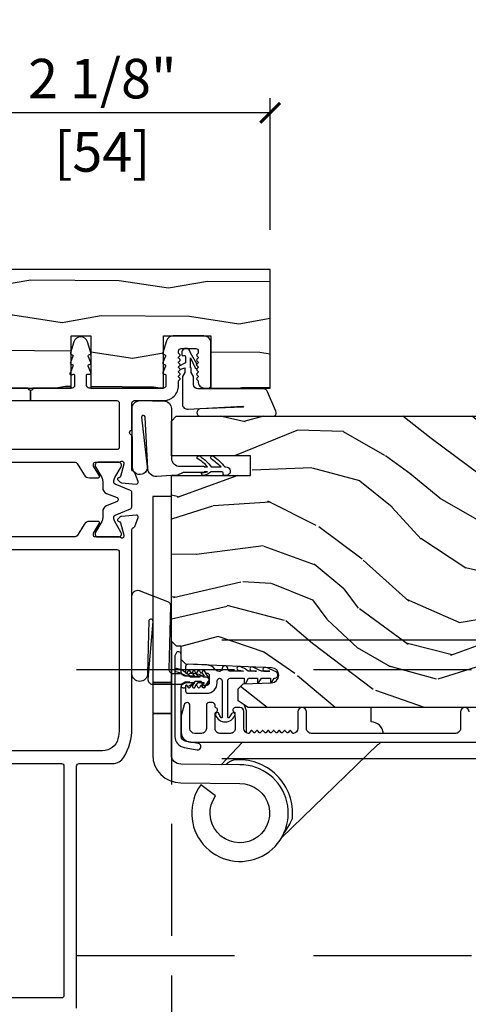
# Model space of a CAD drawing. Units: inches. Extents: x 1 to 731, y -15 to 159.
# Drawn here: x 20 to 23, y 33 to 40 of the extents above; entities that cross this region are included whole.
import ezdxf

# ---------------------------------------------------------------- set-up
doc = ezdxf.new("R2010")
doc.units = ezdxf.units.IN
doc.header["$MEASUREMENT"] = 0
doc.linetypes.add('ACAD_ISO03W100', pattern=[30, 12, -18])
doc.linetypes.add('DASHEDX2', pattern=[1.5, 1, -0.5])
doc.layers.get('Defpoints').update_dxf_attribs({"color": 253})
for name, color, linetype in [('ZP-ANNO-DIMS', 2, 'Continuous'), ('ZP-SECT-ALUM', 63, 'Continuous'), ('ZP-SECT-HDWR', 53, 'Continuous'), ('ZP-SECT-LOWR-TRCK', 155, 'ACAD_ISO03W100'), ('ZP-SECT-UPPR-TRCK', 155, 'DASHEDX2'), ('ZP-SECT-VINL', 130, 'Continuous'), ('ZP-SECT-WDHA', 11, 'Continuous'), ('ZP-SECT-WOOD', 104, 'Continuous'), ('ZP-SECT-WSTP', 40, 'Continuous')]:
    doc.layers.add(name, color=color, linetype=linetype)
doc.styles.get("Standard").update_dxf_attribs({"font": 'arial.ttf'})
doc.dimstyles.new('3 inch Tick', dxfattribs={"dimtxt": 0.25, "dimasz": 0.125, "dimexe": 0.09375, "dimexo": 0.25, "dimgap": 0.0875, "dimtad": 1, "dimdec": 4, "dimzin": 10, "dimdsep": 46, "dimlunit": 5, "dimtxsty": 'Standard', "dimblk1": 'ARCHTICK', "dimblk2": 'ARCHTICK', "dimsah": 1, "dimcen": 0.09, "dimclrd": 256, "dimclre": 256, "dimclrt": 255, "dimadec": 3, "dimazin": 2, "dimtfac": 0.75, "dimtdec": 4, "dimtofl": 0, "dimtmove": 2, "dimatfit": 3, "dimfxl": 1, "dimfrac": 2, "dimtolj": 1, "dimtzin": 0, "dimlwd": -1, "dimlwe": -1, "dimarcsym": 0})

# ---------------------------------------------------------------- blocks, each defined once
blk = doc.blocks.new('CS AS MP OSBF V J HT')
at = {"layer": 'ZP-SECT-WDHA'}
h = blk.add_hatch(dxfattribs=at)
h.set_pattern_fill('WOOD1', color=256, scale=0.5, angle=63.00000000000001, style=0, pattern_type=2)
h.set_pattern_definition([(279.8699, (-215.8547051621462, -43.59480344529254), (-0.2100208481467163, 1.790500277392811), [0.2499999999999999, -2.249999999999997]), (269.5651, (-215.5848570335961, -43.39560006299694), (0.2185087867081835, -0.6724984340506434), [0.559016999999998, -0.559016999999998]), (261.4349, (-215.362105402549, -43.50909768793184), (-0.0084880476653932, -1.118001605209862), [0.316228, -1.264911])])
h.paths.add_polyline_path([(6.008683828047026, 0.109785196064081), (5.25868367044535, 0.109785196064081), (5.258683670445293, -0.1302150420996782), (5.588683704590437, -0.1302150420996782), (5.588683704590437, -0.2552158505799298), (5.258683670445293, -0.2552158505799298), (5.258683670445293, -0.755214391221216), (5.588683704590437, -0.755214391221216), (5.588683704590437, -0.8802151997014676), (5.258683670445293, -0.8802151997014676), (5.258683670445293, -1.340217611715047), (5.588683704590437, -1.340217611715047), (5.588683704590437, -1.64021673609983), (5.258683670445293, -1.64021673609983), (5.258683670445293, -2.015214468260865), (6.008683828047026, -2.015214468260865)])
h = blk.add_hatch(dxfattribs=at)
h.set_pattern_fill('WOOD3', color=256, scale=1.999999999999999, angle=60.00000000000002, style=0, pattern_type=2)
h.set_pattern_definition([(55.23640000000005, (-75.00109434235326, 78.55082084982479), (-12.73203708802755, -18.05256898966999), [0.2408319999999999, -23.84235799999999]), (71.30990000000001, (-74.8637738342776, 78.74866694673307), (2.267954045878474, 7.928202165339342), [0.305941999999999, -9.892097999999969]), (104.9999999999999, (-74.76573535850468, 79.03847456786838), (-1.732051343550184, 1.000000309448951), [0.2262739999999999, -2.602151999999999]), (106.8475999999998, (-74.82429942311018, 79.2570386324739), (-11.98075501449066, 39.24871375190077), [0.4386339999999997, -43.42478999999996]), (72.99459999999999, (-74.9514275523212, 79.67684625360923), (-5.535903348369015, -17.5884561754792), [0.2668339999999999, -26.41649399999999]), (60.00000000000002, (-74.87338907654828, 79.9320128585932), (-0.732050807568878, 2.732050807568876), [0.5, -1.499999999999999]), (50.53769999999996, (-74.62338907654828, 80.3650255604854), (-6.732048358268257, -7.66025723872153), [0.24331, -11.922214]), (54.28940000000004, (-75.46874806039688, 78.8208208498248), (-10.73205250813353, -14.58845495491913), [0.2009979999999997, -19.89875399999996]), (60.00000000000002, (-75.35142755232118, 78.98402593058168), (-0.732050807568878, 2.732050807568876), [0.2999999999999999, -1.699999999999999]), (88.30080000000002, (-75.2014275523212, 79.24383355171702), (0.6076749037684192, 25.05255930464866), [0.2952959999999988, -29.23434999999992]), (112.1249999999999, (-75.19267110885102, 79.53900015670098), (4.660250613045345, -11.92820555975032), [0.4560699999999997, -22.34743799999999]), (99.28939999999983, (-75.36444025421343, 79.9614872697606), (-2.66025276071098, 15.3923055851125), [0.2842539999999998, -28.14108799999999]), (66.34020000000001, (-75.41032482689462, 80.24201285859318), (6.267945860199125, 14.85640700479468), [0.3622159999999999, -17.748554]), (48.11130000000004, (-75.26496584304601, 80.57378200395559), (-19.19616797134224, -21.24869609599577), [0.3883299999999996, -38.44464599999995]), (53.29020000000006, (-76.00568381074322, 79.1308208498248), (10.73204120732395, 14.58846511503182), [0.3423439999999999, -33.89214]), (63.36650000000002, (-75.80104279459187, 79.4052694871115), (14.2679295253128, 28.71282271007187), [0.3405879999999999, -33.71818599999999]), (93.69009999999976, (-75.64836330266758, 79.70971812439822), (-0.267946438768022, -4.464102183682125), [0.3605559999999994, -6.850547999999989]), (107.4895999999999, (-75.67156838342441, 80.06952574553355), (-9.052583188496463, 28.32050067326506), [0.3255759999999992, -32.2320639999999]), (74.93140000000002, (-75.76941448033273, 80.38005133436612), (5.803853388083505, 22.05255676375398), [0.3104839999999997, -30.73786599999997]), (60.00000000000002, (-75.68869651263549, 80.67985895550146), (-0.732050807568878, 2.732050807568876), [0.2399999999999999, -1.759999999999999]), (47.00540000000003, (-75.56869651263548, 80.88770505240971), (12.46409818712976, 13.58846102032251), [0.2668339999999996, -26.41649399999997]), (60.00000000000002, (-74.39664570506659, 78.91775660017115), (-0.732050807568878, 2.732050807568876), [0, -1.999999999999999]), (283.1524, (-74.51645332620194, 79.31024371323079), (-9.248718676883692, 39.98076068225504), [0.4386339999999999, -43.42478999999999]), (266.5651, (-76.14869651263545, 79.88311558401978), (0.732053917569029, -2.732050658476126), [0.178886, -4.293249999999998]), (248.1301, (-76.15941448033271, 79.70455151941425), (-4.26795008465245, -11.39230381404811), [0.2828419999999994, -13.85929199999998]), (216.8014, (-76.2647734641813, 79.4420644063546), (-8.464103641230889, -6.660252246081222), [0.1523159999999996, -15.07922999999997]), (86.56510000000002, (-74.51645332620194, 79.31024371323079), (-0.7320539175690288, 2.732050658476126), [0.2236059999999999, -4.248529999999999]), (66.70980000000002, (-74.50305586658038, 79.53344879398767), (-7.267960788178636, -16.58845287751988), [0.3423439999999999, -33.89214]), (49.8753, (-74.36769688273176, 79.84789743127439), (22.19616608827664, 26.44485304366462), [0.5688579999999999, -56.31699199999999]), (49.69519999999998, (-74.81056875352073, 78.4408208498248), (7.732042892584749, 9.392311634114659), [0.2236059999999999, -22.13707199999999]), (75.52410000000003, (-74.66592773736932, 78.61134643865736), (-5.80385245122256, -22.05255843557308), [0.3736299999999994, -36.98945199999992]), (102.8788999999998, (-74.57253027774777, 78.97311558401978), (7.784608470498102, -34.51666162505681), [0.3820999999999997, -37.82784599999996]), (94.69519999999979, (-74.65769688273173, 79.34560269707941), (-2.124376306249659, 24.32050674155793), [0.3162279999999998, -31.30654799999998]), (69.46229999999998, (-74.68358145541293, 79.66076930206336), (3.267953189122349, 9.660253517126403), [0.3649659999999999, -11.80055999999999]), (53.41809999999997, (-74.55554297964, 80.00253844742576), (-20.46408001742646, -27.44487951887242), [0.5234499999999982, -51.82155999999988]), (51.86989999999997, (-75.24358145541294, 78.6908208498248), (-7.732049468269795, -9.39230510241702), [0.2828419999999999, -13.859292]), (71.30990000000001, (-75.06894043926155, 78.91330796288443), (2.267954045878474, 7.928202165339342), [0.305941999999999, -9.892097999999969]), (102.5103999999998, (-74.97090196348864, 79.20311558401976), (6.320483325522679, -29.05256462519007), [0.3255759999999996, -32.23206399999995]), (104.9999999999999, (-75.04142755232118, 79.52096168092802), (-1.732051343550184, 1.000000309448951), [0.3676959999999999, -2.460731999999999]), (77.35400000000001, (-75.13659415730518, 79.87612828591199), (-6.071808311187846, -26.51665849783281), [0.3352619999999996, -33.19084799999995]), (56.63350000000008, (-75.06319669768362, 80.203256415123), (-17.73206911862455, -26.71280078336289), [0.3405879999999999, -33.71818599999998]), (42.89730000000002, (-74.87587618960794, 80.48770505240971), (15.19614634805592, 14.32051558036394), [0.2720299999999996, -26.93091199999998]), (51.25379999999997, (-75.67659415730515, 78.9408208498248), (8.732057413442107, 11.12435030646009), [0.2630579999999996, -26.04283399999998]), (74.93140000000002, (-75.51195314115375, 79.14598745480876), (5.803853388083505, 22.05255676375398), [0.3104839999999997, -30.73786599999997]), (92.00539999999975, (-75.43123517345651, 79.44579507594409), (0.1961553924894125, -11.6602533155405), [0.3773599999999997, -18.49060399999999]), (109.8990999999999, (-75.4444402542134, 79.82292320515509), (11.51666578068247, -32.05255745225328), [0.4967899999999997, -49.18217999999995]), (75.94540000000002, (-75.61352990765153, 80.29005133436613), (-2.267949510827566, -7.92820333893985), [0.2912039999999996, -14.26901599999998]), (53.99100000000007, (-75.54281193995428, 80.57253844742577), (11.73204937631879, 16.32050832676354), [0.3820999999999999, -37.82784599999999]), (36.80140000000003, (-75.31817092380288, 80.88162810086386), (8.464103641230889, 6.660252246081219), [0.1523159999999996, -15.07922999999997]), (50.53769999999996, (-76.19620939957582, 79.24082084982479), (-6.732048358268257, -7.66025723872153), [0.24331, -11.922214]), (70.00800000000001, (-76.04156838342442, 79.42866694673305), (7.535891925485288, 21.05256158391519), [0.3452539999999997, -34.18009999999996]), (97.40539999999989, (-75.92352990765153, 79.75311558401978), (-4.320532849143677, 32.51665739997305), [0.428018, -42.37384999999998]), (89.05460000000004, (-74.24664570506661, 79.17756422130648), (0.0717971071836363, 16.12435634627565), [0.2059119999999997, -20.38534799999997]), (70.78430000000002, (-74.24324824544505, 79.38344879398765), (-10.80384612891512, -30.7128126111546), [0.4275519999999997, -42.32756599999995]), (52.87500000000005, (-74.1025302777478, 79.78717946357713), (-8.732048211567214, -11.12435802899951), [0.4837359999999998, -15.64077999999999])])
edge = h.paths.add_edge_path()
edge.add_arc((3.758620783640743, -5.586862403389885), 0.25, 90.00000000001813, 175.9999999998859)
edge.add_line((3.509229771075823, -5.569423284953357), (3.508350292480102, -5.582000414830416))
edge.add_arc((3.477425806922092, -5.579837964144209), 0.030999999999965, 271.9999999993827, 355.9999999997332, ccw=False)
edge.add_line((3.478507691319535, -5.610819079781775), (3.459704349852884, -5.611475706934696))
edge.add_arc((3.460786234250399, -5.642456822572272), 0.0309999999999755, 91.99999999951915, 178.0000000000447)
edge.add_line((3.429805118612833, -5.64137493817452), (3.425515448363924, -5.76421502192238))
edge.add_line((3.425515448363924, -5.76421502192238), (3.299267975970295, -5.764215021922266))
edge.add_line((3.299267975970295, -5.764215021922266), (3.236267975970307, -5.701215021922164))
edge.add_line((3.236267975970307, -5.701215021922164), (3.236267975970307, -1.875715330580531))
edge.add_line((3.236267975970292, -1.875715330580533), (3.278832202968544, -1.813601522692579))
edge.add_line((3.278832202968544, -1.813601522692579), (3.355313751513847, -1.813601522692579))
edge.add_line((3.355313751513847, -1.813601522692579), (3.387394226471599, -1.844581277249744))
edge.add_line((3.387394226471599, -1.844581277249744), (3.393659605261916, -2.023998251200737))
edge.add_arc((3.441254668677608, -2.022336194962203), 0.0476240747152488, 182.0000000000621, 357.6401915029018)
edge.add_line((3.488838356223197, -2.024297105986988), (3.511200186141934, -1.481215924522359))
edge.add_line((3.511200186141934, -1.481215924522359), (3.539701088742049, -1.452715021922244))
edge.add_line((3.539701088742049, -1.452715021922244), (3.623988274372493, -1.452715021922244))
edge.add_line((3.623988274372493, -1.452715021922244), (3.625071477683206, -1.42169613755982))
edge.add_line((3.625071477683206, -1.42169613755982), (3.657170822465673, -1.390215021922358))
edge.add_line((3.657170822465673, -1.390215021922358), (4.705267975970347, -1.390215021922358))
edge.add_line((4.705267975970343, -1.390215021922358), (4.705267975970343, -1.890215021922358))
edge.add_line((4.705267975970343, -1.890215021922358), (4.830267975970343, -1.890215021922358))
edge.add_line((4.830267975970343, -1.890215021922358), (4.830267975970343, -1.390215021922358))
edge.add_line((4.830267975970343, -1.390215021922358), (5.049267975970394, -1.390215021922472))
edge.add_line((5.049267975970394, -1.390215021922472), (5.080267975970343, -1.421215021922307))
edge.add_line((5.080267975970343, -1.421215021922307), (5.080267975970343, -5.316862403389677))
edge.add_line((5.080267975970357, -5.316862403389675), (5.060267975970262, -5.33686240338943))
edge.add_line((5.060267975970262, -5.33686240338943), (4.830267975970357, -5.33686240338943))
edge.add_line((4.830267975970357, -5.33686240338943), (4.828085427877184, -5.274362403389202))
edge.add_line((4.828085427877184, -5.274362403389202), (4.666661757172008, -5.274362403389202))
edge.add_line((4.666661757172008, -5.274362403389202), (4.664479209078834, -5.336862403389885))
edge.add_line((4.664479209078834, -5.336862403389885), (3.758620783640662, -5.336862403389885))
at = {"layer": 'ZP-SECT-ALUM'}
for points in [[(4.236242678116354, 0.0137843751954847), (4.236242678116298, -1.04421572967581, -0.414213579373239), (4.220242676516306, -1.060215732204481), (3.104683712786254, -1.060215732204454, -0.062875767484062), (3.037577962663931, -1.051743637744493, -0.3424200198990489), (2.962431860735193, -0.9548814405074494), (2.962431845341484, -0.0648656488122015)], [(2.882431850147781, -0.0648656488122015), (2.882431850147781, -0.6942065963662571, -0.4121351187164747), (2.866554572566087, -0.7102152265554196), (1.414584014972547, -0.7102152265554196, -0.4164618899606431), (1.398461291938133, -0.6942156956044983), (1.398461284703671, -0.6942158364484499), (1.398461284703671, -0.0648656488122015)], [(1.33446128553794, -0.7902157052046733), (2.866238772824772, -0.7902168702230199, -0.4175855658963943), (2.882431850147781, -0.8062066078194619), (2.882431852734953, -1.01819980373142, 0.2610733301741616), (2.921950782194471, -1.088726631403261, 0.139106950620489), (3.105935158571355, -1.140213502178937), (4.363486785328859, -1.140215740204522, -0.3595082375139138), (4.375084557043805, -1.149792487014563, 0.2637359411372922), (4.382643188225529, -1.158657112150534), (4.438359333035919, -1.17893462964369, 0.5436040910899849), (4.453993028078457, -1.166745366366823), (4.445838807659356, -1.073544564300503, 0.1748206851176637), (4.442430155161787, -1.066291271453449), (4.428109754829961, -1.05197087109107, 0.7215195045516706), (4.414137687268748, -1.057274687875262, -0.3294196360613528), (4.405443127040598, -1.068298065398066), (4.328067044896556, -1.089033288299104), (4.320357897483916, -1.089033288299104, -0.6940749731958356), (4.312305677852009, -1.068420189809669, 0.2142740286559446), (4.316242623359471, -1.059578268155375), (4.316242686119778, -0.9079322524124221, -0.414213562373094), (4.328053710922915, -0.8961212276092851), (4.328053701431372, -0.8961207242166437), (4.340078398245452, -0.8961207242166437), (4.402706766446613, -0.9343474995136205, 0.5852929318950363), (4.414667882851858, -0.9276047693826399), (4.414667882851858, -0.8714639586199552, 0.2612311474946235), (4.395808926696133, -0.8378869419281328), (4.323906820342813, -0.7939977087343096, -0.2614182002341584), (4.316242686122109, -0.7803407190866665), (4.316242623359471, -0.7803422101220008), (4.316242686122109, -0.2500906363238755, -0.2614084250577751)], [(4.788683678247537, -0.2500906363675313), (4.788683678247537, -0.780340718687512, -0.261421375737156), (4.781019382029739, -0.793997807655444), (4.709116740078798, -0.8378873677648073, 0.2614155817398207), (4.690258471554614, -0.8714919640302127), (4.690258471555239, -0.9276172884439972, 0.5866552370543566), (4.702257533398665, -0.9343243153065544), (4.76484791803864, -0.8961207242166437), (4.776872653444399, -0.8961212276505818, -0.4142135623730946), (4.788683678247593, -0.9079322524537474), (4.788683692926497, -1.059635392878533, 0.2130096993200666), (4.792620686515249, -1.06842018985094, -0.6829543392121815), (4.784924875814908, -1.089033288299106), (4.776859271387479, -1.089033288299106), (4.699587486440748, -1.068326014934569, -0.2691783910170173), (4.691184820301145, -1.059959112677546), (4.691185356150413, -1.059963114546519), (4.68999049763056, -1.055501840771256, 0.5773815281519661), (4.676817055201581, -1.051970425492982), (4.662496335733806, -1.066291144985115, 0.1776794990477404), (4.65907610753868, -1.07367487559108), (4.650933336287266, -1.166745366412897, 0.5535746701962808), (4.666907279404426, -1.178810837853006), (4.722283185556989, -1.158657108770228, 0.2637357142824216), (4.729841807319701, -1.149792487060892, -0.3595082375597536), (4.741439579034931, -1.140215740248947), (4.741439527302077, -1.140213502178937), (4.961183695664544, -1.140213502178937, -0.9998508088121374), (4.991183698330587, -1.140213502178937), (5.162683715647517, -1.140215740248919, -0.4142135623730946), (5.178683717247508, -1.156215741848939), (5.17868378665355, -1.339331198213329, 0.4154915554544029), (5.275217853684011, -1.435214283805123), (5.303604198783034, -1.435214283805123), (5.311682108766149, -1.443921214501216, 0.4298114802591401), (5.320388865804318, -1.443823015613702), (5.326589183421845, -1.437135635006939, -0.4298071328261148), (5.335298695836854, -1.43704069333998), (5.34167562903093, -1.443914518664911, 0.43027196103634), (5.350388865804291, -1.443823015613645), (5.356589183421874, -1.437135635006939, -0.4298516709609662), (5.365299330929474, -1.437041345828987), (5.371676293785526, -1.443915203127232, 0.4302253145694548), (5.38038886580432, -1.443823015613645), (5.386589183421847, -1.437135635006939, -0.4298965287308544), (5.395299970401822, -1.437042003038953), (5.401676953616288, -1.443915882281913, 0.4301787887682072), (5.410388865804293, -1.443823015613702), (5.416589183421876, -1.437135635006939, -0.4294525272176056), (5.425293719943169, -1.437035554510998), (5.431677709646464, -1.443916660642173, 0.4301252050043971), (5.440388865804322, -1.443823015613645), (5.446589183421849, -1.437135635006939, -0.4294947418828466), (5.455294323205635, -1.437036172660356), (5.461678359932079, -1.443917329476249, 0.4300796105373263), (5.470388865804295, -1.443823015613645), (5.476589183421879, -1.437135635006939, -0.2136005077912403), (5.481101940201426, -1.4352157697096), (5.492681715647165, -1.435215769838748, -0.4142507786108122), (5.508683750247541, -1.451215771309591), (5.508683820755834, -1.45121367391215), (5.508683750247598, -1.54421578060959, -0.4114961852853773), (5.492832332303294, -1.560215092285375), (5.478369334460126, -1.560215092285375), (5.470389540042617, -1.551607933364721, 0.4365881363449649), (5.461589183421835, -1.551607028203164), (5.455388865804309, -1.558294408809899, -0.4364688328353602), (5.446589585073581, -1.558295023197985), (5.446589678529903, -1.558295540934977), (5.440389537042506, -1.551607933364721, 0.4365882851864881), (5.431589183421863, -1.551607028203164), (5.425388865804279, -1.558294408809899, -0.4364757067357086), (5.416589485857684, -1.558294919414493), (5.416589648759384, -1.558295540934977), (5.41038963025835, -1.551608037148156, 0.4365954540557529), (5.401589183421833, -1.551607028203164), (5.395388865804306, -1.558294408809899, -0.4364755579329205), (5.38658948285763, -1.558294919414521), (5.386589618988921, -1.558295540934977), (5.380389627258466, -1.551608037148128, 0.4365956008244279), (5.37158918342186, -1.551607028203136), (5.365388865804334, -1.558294408809899, -0.4367217908560347), (5.356589479857689, -1.558294919414493), (5.356589589218458, -1.558295540934977), (5.350389624258468, -1.551608037148156, 0.4365957515335976), (5.341589183421831, -1.551607028203164), (5.335388865804304, -1.558294408809899, -0.4367144458629408), (5.326589573073533, -1.558295023197928), (5.326589852777999, -1.558295540934977), (5.320389525042514, -1.551607933364721, 0.436588880528367), (5.311589183421858, -1.551607028203136), (5.305388865804331, -1.558294408809899, -0.209462322800112), (5.300989024613102, -1.560215021908447, 0.4300303394789746), (5.258683725247465, -1.600215786209673), (5.258683725247578, -1.624215752077191, 0.414214231129267), (5.274683726847513, -1.640215790209595), (5.543683595511424, -1.640215790209396, 0.4146669701721125), (5.588683704590437, -1.595146293734359), (5.588683704590437, -1.401980376339679, 0.3288410478770765), (5.556915247306733, -1.359039079163409), (5.480500507290855, -1.335529519508497, 0.5223044667460492), (5.470265650329679, -1.343756479777567, -0.5442633095364697), (5.459498199288191, -1.351793643598227), (5.419240230513935, -1.335782608464143, 0.5540609116711939), (5.408265644231107, -1.343756479777511, -0.5442492378624323), (5.397498518844543, -1.351793764550308), (5.357240486092791, -1.335782615893236, 0.6562323039737085), (5.34604517415056, -1.345275703983048, -0.4879192615515573), (5.338283976309924, -1.355215761709644), (5.338284038855135, -1.355217333270331), (5.274683726847513, -1.355215761709587, -0.4142135623730913), (5.258683725247522, -1.339215760109595), (5.258683670445293, -1.339217943163362), (5.258683725247578, -0.868715213059545, -0.4095177026500919), (5.274426789962717, -0.8527172746099722), (5.338102300352602, -0.8527172746099722, -0.4208813438012405), (5.346283977109919, -0.8607152122595493), (5.346284027238652, -0.8607146230236821), (5.346284027238652, -0.8722435340427807, 0.5346753469263105), (5.35737536107473, -0.8795937880040867), (5.397242141541198, -0.8637379771763278, -0.5578469778908541), (5.408301836189821, -0.8716774325750122, 0.557719331475509), (5.419376467577535, -0.8795932250183398), (5.459242847996051, -0.8637376893202598, -0.5578156979835263), (5.470301842288506, -0.8716774325750122, 0.5258840754512474), (5.480636362413122, -0.8798614683198877), (5.550955098507415, -0.8582261810379634, 0.7385903556760015), (5.55095603944153, -0.7722055238864983), (5.480636494163775, -0.7505699876457755, 0.5280014326712525), (5.470265650329679, -0.7587564212853694, -0.547481482314298), (5.459423962325331, -0.766765591084635), (5.41911113976073, -0.7507324977725319, 0.5483747896937674), (5.40826564423105, -0.7587564212853694, -0.5474560169757364), (5.397424541780537, -0.7667658151875969), (5.357112864630437, -0.7507330601077343, 1.180884801334469), (5.344780099925742, -0.7650471143248013, -0.6029630285344627), (5.338472872834358, -0.7777139735540572), (5.274950876180071, -0.7777139735540572, -0.4191126779431645), (5.258683725243656, -0.7617162023832976), (5.258683670445009, -0.51371567758315, -0.4142124921204955), (5.243683723756078, -0.4987156760832079), (5.178683786610633, -0.4987156760832079), (5.178683717239664, -1.044215730613586, -0.4142135623730948), (5.162683715639673, -1.060215732213578), (5.16268380984377, -1.060216551644145), (4.884683687847541, -1.060215732213578, -0.4135823107929166), (4.868683723424169, -1.044250221928109), (4.868683723424169, 0.0137498838471686, -0.4118733676298846)], [(5.178683717239664, 0.0137843751865035), (5.178683750843219, -0.4987156760832079), (5.243683723743572, -0.4987156760832079, -0.4142124923698225), (5.258683670445293, -0.4837156745833227), (5.258683725243599, -0.2357151497831751, -0.4142135623730975)], [(3.208767975969578, -3.275380820315206, 1), (3.208767975969578, -3.220380820314915), (3.103767975970015, -3.220380820314915, -0.4142135623738336), (3.072767975970066, -3.189380820314966), (3.072767975970066, -2.276880820315511, -0.4142135623736322), (3.103767975970015, -2.245880820315562), (3.208767975969578, -2.245880820315562, 1), (3.208767975969578, -2.190880820315271), (3.103767975970015, -2.190880820315271, -0.3877855052245518), (3.072896432103163, -2.162699981000571, -0.2557908489519229), (3.074809429512072, -2.158295859768315), (3.090181071042763, -2.146361488079548, 0.489620473946092), (3.090181071042763, -2.138462652341388), (3.077854884516284, -2.128892738079287, -0.4896204739476071), (3.077854884516284, -2.120993902341126), (3.090181071042763, -2.111423988079934, 0.4896204739482829), (3.090181071042763, -2.103525152341774), (3.077854884516284, -2.093955238079672, -0.4896204739467207), (3.077854884516284, -2.086056402341512), (3.090181071042763, -2.07648648807941, 0.4896204739461324), (3.090181071042763, -2.06858765234125), (3.077854884516284, -2.059017738079148, -0.4896204739454075), (3.077854884516284, -2.051118902340988), (3.090181071042763, -2.041548988079796, 0.4896204739461079), (3.090181071042763, -2.033650152341635), (3.077854884516284, -2.024080238079534, -0.4896204739467242), (3.077854884516284, -2.016181402341373), (3.090181071042763, -2.006611488079272, 0.4896204739487843), (3.090181071042763, -1.998712652341112), (3.077854884516284, -1.98914273807992, -0.4896204739487282), (3.077854884516284, -1.981243902341759), (3.090181071042763, -1.971673988079658, 0.489620473947169), (3.090181071042763, -1.963775152341497), (3.077854884516284, -1.954205238079396, -0.4896204739496441), (3.077854884516284, -1.946306402341235), (3.090181071042763, -1.936736488079134, 0.4896204739492302), (3.090181071042763, -1.928837652340973), (3.077854884516284, -1.919267738079781, -0.4896204739464995), (3.077854884516284, -1.911368902341621), (3.090181071042763, -1.901798988079519, 0.4896204739429173), (3.090181071042763, -1.893900152341359), (3.074809429512072, -1.881965780652592, -0.2557909033643129), (3.072896430321463, -1.877561659217519, -0.3877854595788015), (3.103767975970015, -1.84938082031482), (3.211267975970088, -1.84938082031482, 0.4142135623730119), (3.236267975969724, -1.824380820315184), (3.236267975969724, -1.793880820315337, 0.8097626118264861), (3.207565109857398, -1.787779061526691, -0.2867313843411343), (3.200536110571022, -1.792519916789444), (3.14724680585715, -1.794380820315438), (3.103767975970015, -1.794380820315438, -0.4142135623734981), (3.072767975970066, -1.763380820315489), (3.072767975970066, -1.697380820315686, -0.4142135623731624), (3.103767975970015, -1.666380820315737), (3.200536110338191, -1.668241723945413, -0.2867313843416244), (3.207565109624567, -1.672982579207257, 0.6806560676551486), (3.235448072659721, -1.671772124700567, -0.3199512875762571), (3.243010790898381, -1.666380820323013), (3.25177189369316, -1.666380820323013, 0.4142135623728349), (3.267771893693691, -1.650380820323391), (3.267771893693691, -1.627380820315067, 0.4142135623730951), (3.25177189369316, -1.611380820315446), (3.103767868750594, -1.611380820315446, -0.4142135623731623), (3.072767868750645, -1.580380820315497), (3.072767868750645, -1.538380820315126, -0.414213562372491), (3.103767868750594, -1.507380820315177), (3.24927189369356, -1.507380820315177, 0.8797144567801222), (3.253949478911465, -1.470981932178858), (3.191475233822359, -1.454655297636293, 0.0639913912389326), (3.173776262727926, -1.452380820315795), (3.079767868751162, -1.452380820315795, 0.4031445393572322), (3.017812484622311, -1.512029144843893), (3.01779016429721, -5.735037862089539, 0.4031476115813342)]]:
    blk.add_lwpolyline(points, format="xyb", dxfattribs=at)
at = {"layer": 'ZP-SECT-HDWR'}
blk.add_lwpolyline([(4.572229662936251, -1.272104785703618), (3.394980367065784, -1.271982019821507), (3.394998406859201, -1.39008840059057), (3.394980367065784, -1.271982019821507), (3.198129958079846, -1.272010179498977), (3.19814799787332, -1.390121253547647), (3.198129958079846, -1.272010179498977), (2.937303154099026, -1.272049694516937, 0.4142135623730951), (2.760164871016399, -1.449242151387608), (2.756284781045224, -1.823285888065925, -4.128113261113012), (2.677544623564926, -1.670298807532645), (2.748115749447379, -1.576789000046062, 4.177733271284528), (2.874395017265726, -1.823285888065925), (2.878275117667499, -1.449224093458155, -0.4142135623777207), (2.93732121202936, -1.390159941168008), (4.572229662936251, -1.390215021922358)], format="xyb", close=True, dxfattribs=at)
for points in [[(2.442940154672214, -2.104109907653878, 0.0575860393914544), (2.533846853747377, -2.156154046331238, 0.4728242952936931), (2.904530450406241, -1.783737225824438, 0.1090027895031125), (2.875291565150007, -1.73685402398317)], [(3.072767977779847, -2.732021535238573, 0.3947649797259239), (3.145064308276971, -2.653994549509093), (3.236267975970349, -2.653994549509093), (3.236267975970292, -1.875715330580533), (3.252551503662232, -1.851506342338126), (3.217799379907035, -1.862655966831937), (3.078335133410291, -1.862655966831937)], [(2.411816654446852, -2.086371268657103), (3.001791814381022, -2.698075980717334, 0.0493068162644151), (3.017767924170357, -2.714822109414456)]]:
    blk.add_lwpolyline(points, format="xyb", dxfattribs=at)
blk.add_lwpolyline([(2.87439501697969, -1.705312717987851), (3.017767924170186, -1.839449201369234)], dxfattribs=at)
at = {"layer": 'ZP-SECT-VINL'}
blk.add_lwpolyline([(3.46627701563807, -2.042662019086662, 0.0540361867956653), (3.489347858103712, -1.98763933327902, 0.9361616363279806), (3.466135164965919, -1.976053235274662, -0.0847412592376483), (3.466213080193426, -2.012639873162754), (3.466100258487813, -1.959662207298094, 0.0441962256127084), (3.492237024192945, -1.906027990553639, 1), (3.468864536057765, -1.894638223287557, -0.0667342454046031), (3.46603632306369, -1.929640061380098), (3.46592339579729, -1.87661282736667, 0.1047843453020979), (3.495242621645331, -1.824649929817582, 1), (3.472598453791306, -1.811873323765809, -0.0589494206224212), (3.465859460369358, -1.846590681447679), (3.465680726500067, -1.762662654017077, -0.4142135623611863), (3.481646616553518, -1.746628616634637), (3.484018720473329, -1.746623564981177, 0.9982326819359116), (3.482702110838317, -1.711586328018483, -0.435073420627376), (3.465538043068022, -1.695662805983459), (3.46553062231726, -1.692178245511314, -0.2408034931258817), (3.478737240413636, -1.666210068764115, 0.2299079281769571), (3.505925427942543, -1.615375482792046), (3.510594260399898, -1.496226926635671, 0.4263608278495572), (3.494572456302137, -1.479600484198897), (3.457432290411588, -1.479679578224477, 0.76732698797999), (3.454952165556562, -1.489015008096458), (3.468815946679967, -1.496979948294153, -0.5773502691931455), (3.468834389591734, -1.505640182694122), (3.457002194888843, -1.512505142112473, 0.5773502691915376), (3.457020637800553, -1.521165376512357), (3.468881964404374, -1.527979877998348, -0.5773502691877413), (3.468900407316141, -1.536640112398146), (3.457068212613194, -1.54350507181644, 0.5773502691919844), (3.45708665552496, -1.552165306216323), (3.468947982128725, -1.558979807702229, -0.5773502691913878), (3.468966425040491, -1.567640042102027), (3.457134230337601, -1.574505001520464, 0.5773502691883418), (3.457152673249311, -1.583165235920262), (3.469013999853132, -1.589979737406252, -0.5773502691886248), (3.469032442764842, -1.598639971806051), (3.457200248061894, -1.605504931224572, 0.2679491924303438), (3.454709475186803, -1.609840372434462), (3.454717664151985, -1.613685663177079, -0.4142135623732355), (3.438751774097909, -1.629719700559547), (3.392751878407977, -1.629817662344095, -0.4142135623728571), (3.376717841025424, -1.613851772289905), (3.376709652060299, -1.6100064815476, 0.2679491924288804), (3.374200436273497, -1.605681688357776), (3.362339109669619, -1.598867186871615, -0.5773502691866604), (3.362320666757909, -1.59020695247176), (3.374152861460856, -1.583341993053295, 0.5773502691890497), (3.37413441854909, -1.574681758653326), (3.362273091945382, -1.567867257167449, -0.5773502691891294), (3.362254649033559, -1.559207022767623), (3.374086843736392, -1.552342063349215, 0.5773502691864822), (3.374068400824683, -1.543681828949445), (3.362207074220975, -1.536867327463397, -0.5773502691861078), (3.362188631309209, -1.528207093063656), (3.374020826012042, -1.521342133645276, 0.5773502691873406), (3.374002383100332, -1.512681899245535), (3.362141056496568, -1.505867397759573, -0.5773502691890932), (3.362122613584858, -1.497207163359661), (3.375952344697623, -1.489183246813496, 0.7673269879812659), (3.373432480890699, -1.479858464961523), (3.342432551133981, -1.479924482686016, 0.4142135623727448), (3.326466661079848, -1.495958520068597), (3.326717954353227, -1.613958252490618, 0.4142135635938601), (3.392858358883813, -1.679817549015695), (3.40550410535701, -1.679790618469382, -1), (3.405572186571532, -1.711759485187798), (3.175996350023183, -1.712248391919132, -0.4843874144843762), (3.17106322967794, -1.706031499094194, -0.0697101092114631), (3.197386692105339, -1.690990361584226, 1.083418231273145), (3.188392455218377, -1.670249375945331, 0.6927915639615414), (3.186827882033355, -1.791805425625739, 1.069448184192123), (3.195987466579083, -1.771084881898445, -0.0255182802867689), (3.171164308154004, -1.753486125688937, -0.4843869027864924), (3.176070886055924, -1.747248312552898), (3.405615662027173, -1.746759471968573, -0.4142135623729982), (3.421680826274894, -1.76275635659357), (3.421869427840476, -1.851317956240876), (3.393692224371818, -1.851377962662382, 0.7673269879795881), (3.391212099516735, -1.860713392534307), (3.42192701585867, -1.878359550510225), (3.422046184973453, -1.934317768029217), (3.396646242570739, -1.934371859971093, 0.7673269879784668), (3.394166117715656, -1.943707289843018), (3.422100358265254, -1.959755909874786), (3.422222942106486, -2.017317579817813), (3.399842573228397, -2.017365241248995, 0.7673269879810345), (3.397362448373314, -2.026700671120948), (3.422339663634261, -2.041050437904857, 1.039564600912146)], format="xyb", close=True, dxfattribs=at)
at = {"layer": 'ZP-SECT-WOOD'}
blk.add_lwpolyline([(6.008683828047026, 0.109785196064081), (5.25868367044535, 0.109785196064081), (5.258683670445293, -0.1302150420996782), (5.588683704590437, -0.1302150420996782), (5.588683704590437, -0.2552158505799298), (5.258683670445293, -0.2552158505799298), (5.258683670445293, -0.755214391221216), (5.588683704590437, -0.755214391221216), (5.588683704590437, -0.8802151997014676), (5.258683670445293, -0.8802151997014676), (5.258683670445293, -1.340217611715047), (5.588683704590437, -1.340217611715047), (5.588683704590437, -1.64021673609983), (5.258683670445293, -1.64021673609983), (5.258683670445293, -2.015214468260865), (6.008683828047026, -2.015214468260865)], close=True, dxfattribs=at)
blk.add_lwpolyline([(3.236267975970307, -5.701215021922164), (3.236267975970292, -1.875715330580533), (3.278832202968544, -1.813601522692579), (3.355313751513847, -1.813601522692579), (3.387394226471599, -1.844581277249744), (3.393659605261916, -2.023998251200737, 0.9626593300640246), (3.488838356223197, -2.024297105986988), (3.511200186141934, -1.481215924522359), (3.539701088742049, -1.452715021922244), (3.623988274372493, -1.452715021922244), (3.625071477683206, -1.42169613755982), (3.657170822465673, -1.390215021922358), (4.705267975970343, -1.390215021922358), (4.705267975970343, -1.890215021922358), (4.830267975970343, -1.890215021922358), (4.830267975970343, -1.390215021922358), (5.049267975970394, -1.390215021922472), (5.080267975970343, -1.421215021922307), (5.080267975970357, -5.316862403389675)], format="xyb", dxfattribs=at)
at = {"layer": 'ZP-SECT-WSTP'}
for points in [[(4.512900927515204, -0.9797985528510083, 0.3057337601682942), (4.476397456408903, -0.9551763516217022), (4.436837738895405, -0.9551762614515837, -0.1300833252561773), (4.413456582947162, -0.9490374136484832), (4.345911478231698, -0.9100420298144059, 0.1351112839816933), (4.337823384788634, -0.9079337089333989), (4.33177654014787, -0.9079337089333989, 0.4102355713450498), (4.316242686119721, -0.9236802854800316), (4.316242686119721, -1.057538559198688, 0.4142136996996992), (4.331990719190571, -1.073286599653242), (4.33803564800354, -1.073286599536741, 0.1348105372708736), (4.346078597315568, -1.071078962665493), (4.413123691794794, -1.032371832656421, -0.1341514931534628), (4.437209835709836, -1.026044782982124), (4.443492793052087, -1.026044782982124, -0.3111151193728038), (4.454676006270233, -1.033429111175875), (4.454676038008415, -1.033427311770024), (4.493841425690845, -1.130366925890994, 0.3103472895400527), (4.508708275616015, -1.140213502178937), (4.596749065186202, -1.140213502178937, 0.301777292849254), (4.611098907166365, -1.13033223344172), (4.650250363849693, -1.03342909693265, -0.3003657212604891), (4.660969187442901, -1.026044782982125), (4.667716528672258, -1.026044782982125, -0.1341512525912251), (4.691802633910924, -1.032371810336854), (4.759186773583451, -1.071274625931437, 0.1284579539163129), (4.766888800535355, -1.073286599653528), (4.772933729342071, -1.073286599536999, 0.4142492269754995), (4.788683678245774, -1.05753856485569), (4.788683678245774, -0.923680285480259, 0.4182027742021991), (4.77272146614888, -0.9079337089333989), (4.766674621511072, -0.9079337089333989, 0.1281979337697481), (4.759014621285245, -0.910042182725931), (4.691802978972191, -0.9488468425066969, -0.1311550417653174), (4.668273341044994, -0.9551762612410357), (4.628528907956535, -0.9551763516218443, 0.3057329252981683), (4.592025481890573, -0.9797984413691835), (4.565191478092174, -1.04621493139038, -0.3057329253032291), (4.554240450272345, -1.053601558314738), (4.550693099214242, -1.053601556129279, -0.3059000688302487), (4.539734872761073, -1.046214897945986), (4.539734983906157, -1.046216498640603)], [(3.416745318860101, -1.243671742066029), (3.781659211863448, -1.274115832120886, 0.8191152579751513), (3.787895677323227, -1.24762837578581), (3.449604328286419, -1.239863567478069, -0.9539826822180936), (3.449494060852053, -1.140214137916435), (3.938898040331785, -1.140215008893504, -0.5059438010701423), (3.977491323126386, -1.186808772408864), (3.908437218431025, -1.366327124687275, -0.3009658391319999), (3.880822072850399, -1.38460519081744), (3.479035873570545, -1.374382570202586, 0.4142135623745328), (3.451535873570513, -1.401882570202504), (3.451535873570513, -1.452401808102566), (3.436535873576382, -1.478382570205925), (3.436535873576382, -1.484731043400133, 0.0550458900401808), (3.463166661006262, -1.41916054806953, -0.8496625347137239), (3.48495402827524, -1.422467505736554, -0.1448915557893827), (3.45988531160669, -1.479674354248855), (3.457432290411588, -1.479679578224477, 0.6801075794253233), (3.454033054150905, -1.488336435655289, -0.1396313619880154), (3.431731432203456, -1.509887702925114), (3.431721898979297, -1.571477610925599), (3.431731432203456, -1.509887702925114, -1.016752138928904), (3.453746895448645, -1.509507616830775, -0.1760505080056428), (3.431718379019649, -1.594887689498053), (3.431717200407227, -1.602421379994412, -1.000083962717756), (3.376717254815638, -1.602340333101865), (3.376718427235196, -1.59484622748255, -0.512354586904249), (3.389294587832601, -1.584582307632105, 0.4879281916771073), (3.401721428235155, -1.57488278683394), (3.401535873570558, -1.538501830411208, -0.1781316079371961), (3.369857514215752, -1.492719426277204), (3.375952344697623, -1.489183246813496, 0.7673269879797483), (3.373432480890699, -1.479858464961523), (3.36407128946017, -1.479878400637559), (3.359650517851036, -1.470067644232861, -0.7998085996794695), (3.384462872633761, -1.458195026739787), (3.394300613070356, -1.484897091337199), (3.396535873570563, -1.507621100834315), (3.396535873570563, -1.478382570202571), (3.381535873576432, -1.452401808099155), (3.381535873576432, -1.273215974645468, -0.4663076578034367)], [(4.749707850147729, -1.240371704002882), (5.071266560337676, -1.223519526073289, 1.07377069399876), (5.074505663005368, -1.201469265723773), (4.760697924177577, -1.237538611803842, -1.036372080840551), (4.756899637310482, -1.144041105777517), (5.14299246610841, -1.142112203944151, -0.3336715725271117), (5.178683207283143, -1.190892310097297), (5.176464766594222, -1.349723876238783, -0.3689194774335436), (5.129055726291881, -1.390215021922244), (4.815256673643204, -1.390215021922102, 0.4300037561465308), (4.764264587841978, -1.445958001212915), (4.764264553669875, -1.445957162207946), (4.764241380601902, -1.59795840814354), (4.759241277863452, -1.59795840814354), (4.759238051233808, -1.619547494236883, 0.0789602823305726), (4.810005150716847, -1.556624791761574, -0.9911469103141183), (4.826421276762403, -1.571269680763681, -0.086387227417578), (4.759234531274103, -1.642957572809336), (4.759224998049944, -1.704547480809821, 0.0366324687820235), (4.810586063494127, -1.642031573784137, -0.9911210782752434), (4.826884486808907, -1.656807338447251, -0.0762071921926593), (4.759221478090296, -1.727957559382275), (4.759220299477874, -1.735491249878634, -1.019492025255314), (4.705267389760564, -1.735410202986088), (4.705268562180123, -1.727916097366772, -0.5388077842140586), (4.716797686903248, -1.717652177516328, 0.4879281916771073), (4.729224527305802, -1.707952656718163), (4.72923450150364, -1.642952879529786, -0.1336738210148707), (4.705240384268194, -1.595448299776402, -0.842809331889874), (4.724243277214881, -1.585002129840518), (4.724241292019655, -1.59795371486399), (4.729238021463345, -1.619542800957276), (4.729241394758048, -1.59795371486399), (4.724241292019655, -1.59795371486399), (4.724261678452819, -1.464950864690479), (4.705267975970343, -1.424203811329164), (4.705267975970343, -1.390215021922358), (4.698533991777765, -1.296948986431402, -0.4123925479848368)], [(3.424603454587668, -1.627070378297787), (3.457002194888843, -1.605626071862332), (3.463730556518669, -1.601716090382126, 0.3292997992112971), (3.46838721507072, -1.589619640599778), (3.457152673249311, -1.583165235920262), (3.456618831076696, -1.582811214534046, 0.0758272914266012), (3.453811948538771, -1.583914015085866), (3.434541955539089, -1.598181634258537), (3.434460024918394, -1.559709488995736), (3.457068212613251, -1.543505071816412), (3.463717699967446, -1.539647084183087, 0.3652362386215342), (3.468073418774054, -1.527515356989596), (3.457020637800553, -1.521165376512357, 0.0966184560225003), (3.453680836820069, -1.522347911423736), (3.434410843820387, -1.536615530596407), (3.434296086378537, -1.48272890144446, -0.4142135623729359), (3.465229998358267, -1.451662954015915), (3.574229751188909, -1.451430827178654, 0.8347364993251586), (3.579790112586181, -1.420440790200274), (3.56414458970454, -1.411452213923098), (3.053736622247527, -1.412539183243183, 0.3640394992154209), (2.983937398592672, -1.47137604699796), (2.969527160857296, -1.554250692503131, 1), (3.008935851302226, -1.561103072922861), (3.023346089037545, -1.47822842741769, -0.3640394992155244), (3.053821806407995, -1.452539092538813), (3.363230229654448, -1.451880173625227, -0.4142135623730221), (3.394296177082935, -1.482814085604985), (3.394410934524785, -1.536700714756761), (3.374528902582653, -1.521004312593447), (3.362188631309209, -1.528207093063656, 0.5773502691823191), (3.362207074220975, -1.536867327463397), (3.374002383100332, -1.543643900824207), (3.394460115622791, -1.559794673156119), (3.394542046243486, -1.598266818418977), (3.374152861460856, -1.583341993053295), (3.362320666757909, -1.59020695247176, 0.6678488593217173), (3.363934707611861, -1.599783880670884), (3.374002383100332, -1.605567903982063), (3.404603499939867, -1.627112970378021, 0.2679491924313575)], [(5.253183190468007, -1.557859984297522, -0.4110224317777292), (5.280361318997734, -1.530339948112725), (5.331202510317496, -1.530339948112725), (5.357183332782994, -1.515340226557441), (5.387183069223453, -1.515340226557441), (5.387183069223453, -1.510337190519294), (5.450271306731622, -1.510337190519294), (5.385681293290929, -1.541261743275782, 0.3014731860623559), (5.381321538066174, -1.552612966089156), (5.38658948285763, -1.558294919414521, 0.4364755581270002), (5.395388865804306, -1.558294408809899), (5.401589183421833, -1.551607028203164, -0.4580211169860952), (5.410709040640767, -1.551952354220958), (5.481182907526317, -1.510338062457947, 1.000005400132103), (5.481183204534318, -1.455338056959533), (5.473685083639793, -1.455338057136202, 0.5135428967124368), (5.463384627755885, -1.467912701966611, -0.4854855103990868), (5.453762201264794, -1.480337747408782), (5.417302484293372, -1.480337747408782), (5.397441483538216, -1.439291787122698), (5.395299970401822, -1.437042003038953, 0.4298965287212481), (5.386589183421847, -1.437135635006939), (5.38038886580432, -1.443823015613645, -0.1784474857969167), (5.376688122790767, -1.445702761345188, 0.0777700123296134), (5.377678374629908, -1.44895672899247), (5.386421584610729, -1.475339404650242), (5.357183332782994, -1.475339404650242), (5.331202510317496, -1.460339683094957), (5.154785683869931, -1.460339683094957, 0.463143328165626), (5.125553760527338, -1.495547540447745), (5.144500746924279, -1.843392161514742, -0.6804907888285571), (5.136698011535884, -1.84318639148492), (5.125966557205117, -1.570297822976641, 0.8612170785830949), (5.080267975970343, -1.572012426118106), (5.080267975970343, -2.04180790987786, 0.4022742331361038), (5.112701312313106, -2.050823754026311), (5.2349044909962, -1.998953521247784, 0.3009719878388606), (5.253183181734243, -1.971338108559507)]]:
    blk.add_lwpolyline(points, format="xyb", close=True, dxfattribs=at)
blk = doc.blocks.new('_ArchTick')
at = {"color": 0, "linetype": 'ByBlock', "const_width": 0.15}
blk.add_lwpolyline([(-0.5, -0.5), (0.5, 0.5)], dxfattribs=at)
blk = doc.blocks.new('*D67')
at = {"layer": 'Defpoints', "color": 0, "ltscale": 0.1666666666666666}
for p in [(26.01486240339023, 34.99999999999995), (21.39021502192251, 34.74999999999994), (26.01486240339023, 32.99999999999994)]:
    blk.add_point(p, dxfattribs=at)
at = {"layer": 'ZP-ANNO-DIMS', "ltscale": 0.1666666666666666}
for p, q in [((26.01486240339023, 34.74999999999994), (26.01486240339023, 33.79175122475297)), ((21.39021502192251, 34.49999999999994), (21.39021502192251, 33.79174756183299)), ((21.39021502192251, 33.54174756183299), (21.39021502192251, 32.90624999999995)), ((26.01486240339023, 33.54175122475297), (26.01486240339023, 32.90624999999995)), ((21.39021502192251, 32.99999999999994), (26.01486240339023, 32.99999999999994))]:
    blk.add_line(p, q, dxfattribs=at)
at = {"layer": 'ZP-ANNO-DIMS', "ltscale": 0.1666666666666666, "xscale": 0.125, "yscale": 0.125, "zscale": 0.125, "rotation": 180}
blk.add_blockref('_ArchTick', (21.39021502192251, 32.99999999999994), dxfattribs=at)
at = {"layer": 'ZP-ANNO-DIMS', "ltscale": 0.1666666666666666, "xscale": 0.125, "yscale": 0.125, "zscale": 0.125}
blk.add_blockref('_ArchTick', (26.01486240339023, 32.99999999999994), dxfattribs=at)
at = {"layer": 'ZP-ANNO-DIMS', "color": 255, "ltscale": 0.1666666666666666, "char_height": 0.25, "attachment_point": 5}
for s, insert in [('\\A1;4 5/8"', (23.70253871265637, 33.21676330150062)), ('\\A1;[117]', (23.70253871265637, 32.75228512960431))]:
    blk.add_mtext(s, dxfattribs=dict(at, insert=insert))
blk = doc.blocks.new('*D72')
at = {"layer": 'Defpoints', "color": 0, "ltscale": 0.1666666666666666}
for p in [(19.89021480393607, 38.99999999999995), (19.89021480393607, 38.00868382804697), (22.01521446826102, 38.00868382804697)]:
    blk.add_point(p, dxfattribs=at)
at = {"layer": 'ZP-ANNO-DIMS', "ltscale": 0.1666666666666666}
for p, q in [((19.89021480393607, 38.25868382804697), (19.89021480393607, 39.09374999999995)), ((22.01521446826102, 38.25868382804697), (22.01521446826102, 39.09374999999995)), ((22.01521446826102, 38.99999999999995), (19.89021480393607, 38.99999999999995))]:
    blk.add_line(p, q, dxfattribs=at)
at = {"layer": 'ZP-ANNO-DIMS', "ltscale": 0.1666666666666666, "xscale": 0.125, "yscale": 0.125, "zscale": 0.125, "rotation": 180}
blk.add_blockref('_ArchTick', (19.89021480393607, 38.99999999999995), dxfattribs=at)
at = {"layer": 'ZP-ANNO-DIMS', "ltscale": 0.1666666666666666, "xscale": 0.125, "yscale": 0.125, "zscale": 0.125}
blk.add_blockref('_ArchTick', (22.01521446826102, 38.99999999999995), dxfattribs=at)
at = {"layer": 'ZP-ANNO-DIMS', "color": 255, "ltscale": 0.1666666666666666, "char_height": 0.25, "attachment_point": 5}
for s, insert in [('\\A1;2 1/8"', (20.95271463609855, 39.21676330150062)), ('\\A1;[54]', (20.95271463609855, 38.75279672578439))]:
    blk.add_mtext(s, dxfattribs=dict(at, insert=insert))

msp = doc.modelspace()

# ---------------------------------------------------------------- linework, layer by layer
at = {"ltscale": 0.1666666666666666}
msp.add_line((21.39021502192251, 35.65717082246562), (21.39021502192251, 34.74999999999994), dxfattribs=at)
at = {"layer": 'ZP-SECT-LOWR-TRCK', "ltscale": 0.1875}
for p, q in [((68.9597836517512, 35.66256079222404), (20.79021687022322, 35.66265133613145)), ((68.9597836517512, 34.9120613482361), (20.79021687022322, 34.91206134823612))]:
    msp.add_line(p, q, dxfattribs=at)
at = {"layer": 'ZP-SECT-UPPR-TRCK'}
for p, q in [((20.79021687022322, 35.4777708905024), (68.9597836517512, 35.47777089050239)), ((20.79021605075529, 33.66674708732225), (68.95978335960967, 33.66678523310942))]:
    msp.add_line(p, q, dxfattribs=at)

# ---------------------------------------------------------------- block references
at = {"ltscale": 0.1666666666666666, "rotation": 90}
msp.add_blockref('CS AS MP OSBF V J HT', (20.00000000000014, 31.99999999999994), dxfattribs=at)

# ---------------------------------------------------------------- dimensions: what is measured, and where the dimension line sits
at = {"layer": 'ZP-ANNO-DIMS', "ltscale": 0.1666666666666666}
for base, p1, p2, picture, middle in [((19.89021480393607, 38.99999999999995), (22.01521446826102, 38.00868382804697), (19.89021480393607, 38.00868382804697), '*D72', (20.95271463609855, 38.99999999999995)), ((26.01486240339023, 32.99999999999994), (21.39021502192251, 34.74999999999994), (26.01486240339023, 34.99999999999995), '*D67', (23.70253871265637, 32.99999999999994))]:
    dim = msp.add_linear_dim(base=base, p1=p1, p2=p2, dimstyle='3 inch Tick', override={"dimscale": 1, "dimlfac": 1, "dimpost": '"\\X'}, dxfattribs=at)
    dim.commit()
    dim.dimension.update_dxf_attribs({"geometry": picture, "text_midpoint": middle})

doc.saveas('drawing.dxf')
